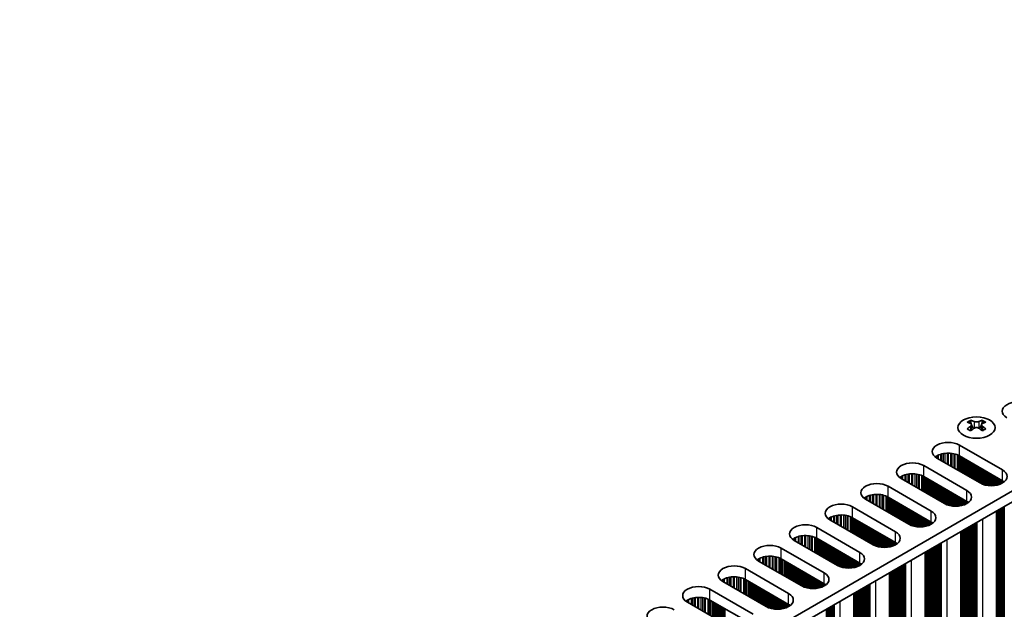
# Model space of a CAD drawing. Units: millimetres. Extents: x 0 to 7665, y 0 to 1124.
# Drawn here: x 265 to 414, y 657 to 746 of the extents above; entities that cross this region are included whole.
import ezdxf

# ---------------------------------------------------------------- set-up
doc = ezdxf.new("R2010")
doc.units = ezdxf.units.MM
doc.header["$LTSCALE"] = 3.5
doc.layers.get('Defpoints').update_dxf_attribs({"lineweight": 25})
for name, color, linetype, lineweight in [('Dimension (ISO)', 7, 'Continuous', 18), ('Visible (ISO)', 7, 'Continuous', 35), ('Visible Narrow (ISO)', 7, 'Continuous', 25)]:
    doc.layers.add(name, color=color, linetype=linetype, lineweight=lineweight)
doc.styles.add('Note Text (TK)', font='MS PGothic.ttf')
doc.dimstyles.new('Default - Method 1b (TK)', dxfattribs={"dimscale": 3.5, "dimtxt": 2.5, "dimasz": 2.5, "dimexe": 1, "dimexo": 1.5, "dimgap": 1, "dimtad": 1, "dimtoh": 1, "dimrnd": 1e-08, "dimdsep": 46, "dimtxsty": 'Note Text (TK)', "dimcen": 0.09, "dimdle": 5, "dimclrd": 100, "dimclre": 100, "dimclrt": 7, "dimadec": 1, "dimazin": 1, "dimtfac": 1, "dimtmove": 0, "dimatfit": 3, "dimfxl": 0, "dimtolj": 1, "dimlwd": -1, "dimlwe": -1, "dimarcsym": 0})

# ---------------------------------------------------------------- blocks, each defined once
blk = doc.blocks.new('*D5')
at = {"layer": 'Defpoints', "color": 0, "transparency": 16777216}
for p in [(329.15, 867.32), (376.17, 840.17), (142.82, 705.45)]:
    blk.add_point(p, dxfattribs=at)
at = {"layer": 'Dimension (ISO)', "color": 100, "transparency": 16777216}
for p, q in [((370.92, 843.21), (325.65, 869.34)), ((103.38, 736.98), (321.57, 862.95)), ((137.57, 708.48), (92.3, 734.62))]:
    blk.add_line(p, q, dxfattribs=at)
for points in [[(320.84, 864.21), (322.3, 861.68), (329.15, 867.32)], [(102.65, 738.24), (104.11, 735.71), (95.8, 732.6)]]:
    blk.add_solid(points, dxfattribs=at)
at = {"layer": 'Dimension (ISO)', "color": 7, "transparency": 16777216, "insert": (203.56, 802.98), "char_height": 8.75, "attachment_point": 4, "rotation": 30, "style": 'Note Text (TK)'}
blk.add_mtext('\\A1;{\\Q-30.000;\\W0.816;\\H0.816x;330}', dxfattribs=at)

msp = doc.modelspace()

# ---------------------------------------------------------------- linework, layer by layer
at = {"layer": 'Visible (ISO)'}
for p, q in [((534.7373, 744.3379), (306.1289, 612.3508)), ((534.7373, 742.7049), (306.165, 610.7386)), ((408.5364, 685.7361), (408.5364, 685.5195)), ((408.6652, 685.0506), (408.6652, 684.2289)), ((410.1401, 685.0506), (410.1401, 684.2289)), ((410.2688, 685.7361), (410.2688, 685.5195)), ((406.8217, 681.9984), (413.3271, 678.2425)), ((409.933, 676.2829), (403.4276, 680.0388)), ((413.3271, 676.6095), (406.8217, 680.3654)), ((401.4477, 678.8957), (407.9531, 675.1398)), ((404.5589, 673.1802), (398.0536, 676.9361)), ((407.9531, 673.5068), (401.4477, 677.2627)), ((396.0737, 675.793), (402.579, 672.0371)), ((402.579, 670.4041), (396.0737, 674.16)), ((390.6996, 672.6903), (397.205, 668.9344)), ((399.1849, 670.0775), (392.6795, 673.8334)), ((397.205, 667.3014), (390.6996, 671.0573)), ((412.4204, 672.0852), (412.4204, 607.4727)), ((385.3256, 669.5876), (391.831, 665.8317)), ((393.8109, 666.9748), (387.3055, 670.7307)), ((407.0464, 668.9825), (407.0464, 604.37)), ((388.4369, 663.8722), (381.9315, 667.628)), ((391.831, 664.1988), (385.3256, 667.9546)), ((379.9516, 666.4849), (386.457, 662.7291)), ((401.6724, 665.8798), (401.6724, 601.2673)), ((383.0629, 660.7695), (376.5575, 664.5254)), ((386.457, 661.0961), (379.9516, 664.852)), ((374.5776, 663.3823), (381.083, 659.6264)), ((396.2984, 662.7771), (396.2984, 598.1646)), ((377.6889, 657.6668), (371.1835, 661.4227)), ((381.083, 657.9934), (374.5776, 661.7493)), ((369.2036, 660.2796), (375.709, 656.5237)), ((390.9243, 659.6745), (390.9243, 595.0619)), ((372.3149, 654.5641), (365.8095, 658.32)), ((375.709, 654.8907), (369.2036, 658.6466))]:
    msp.add_line(p, q, dxfattribs=at)
for centre, major_axis, start_param, end_param in [((415.6605, 687.1015), (-2.4, 0), 3.92699082, 7.06858347), ((408.2713, 679.6899), (3.6136, 6.259), 0.73348815, 0.83730818), ((409.1375, 678.8836), (-3.6964, 6.4023), 5.61642416, 5.71594113), ((409.1375, 679.1898), (3.6964, 6.4023), 0.90403518, 1.00355215), ((408.2713, 678.3835), (-3.6136, 6.259), 5.44587713, 5.54969716), ((409.6678, 679.1898), (3.6964, -6.4023), 2.47483151, 2.57434848), ((409.2435, 685.1113), (0.5, -0.866), 3.92699082, 4.29658814), ((409.6678, 678.8836), (-3.6964, -6.4023), 4.04562784, 4.14514481), ((409.2435, 685.1113), (0.5, -0.866), 4.54004732, 5.14665184), ((409.1375, 679.1898), (3.6964, 6.4023), 0.56724417, 0.66676114), ((409.1375, 678.8836), (-3.6964, 6.4023), 5.27963315, 5.37915012), ((409.5617, 685.1113), (0.5, 0.866), 4.27812612, 4.88473064), ((409.5617, 685.1113), (0.5, 0.866), 5.12818982, 5.49778714), ((410.534, 679.6899), (3.6136, -6.259), 2.30428447, 2.40810451), ((410.534, 678.3835), (-3.6136, -6.259), 3.8750808, 3.97890083), ((409.6678, 678.8836), (-3.6964, -6.4023), 3.70883683, 3.8083538), ((409.6678, 679.1898), (3.6964, -6.4023), 2.1380405, 2.23755747), ((405.1246, 681.0186), (-2.4, 0), 3.92699082, 7.06858347), ((405.1246, 679.3856), (-2.4, 0), 3.92699082, 5.65304806), ((399.7506, 677.9159), (-2.4, 0), 3.92699082, 7.06858347), ((399.7506, 676.2829), (-2.4, 0), 3.92699082, 5.65304806), ((411.63, 677.2627), (2.4, 0), 3.92699082, 7.06858347), ((394.3766, 674.8132), (-2.4, 0), 3.92699082, 7.06858347), ((411.63, 675.6297), (-2.4, 0), 3.7717299, 3.92699082), ((394.3766, 673.1802), (-2.4, 0), 3.92699082, 5.65304806), ((406.256, 674.16), (2.4, 0), 3.92699082, 7.06858347), ((389.0026, 671.7105), (-2.4, 0), 3.92699082, 7.06858347), ((406.256, 672.527), (-2.4, 0), 3.7717299, 3.92699082), ((389.0026, 670.0775), (-2.4, 0), 3.92699082, 5.65304806), ((400.882, 671.0573), (2.4, 0), 3.92699082, 7.06858347), ((383.6286, 668.6078), (-2.4, 0), 3.92699082, 7.06858347), ((400.882, 669.4243), (-2.4, 0), 3.7717299, 3.92699082), ((383.6286, 666.9748), (-2.4, 0), 3.92699082, 5.65304806), ((395.508, 667.9546), (2.4, 0), 3.92699082, 7.06858347), ((378.2546, 665.5051), (-2.4, 0), 3.92699082, 7.06858347), ((395.508, 666.3216), (-2.4, 0), 3.7717299, 3.92699082), ((378.2546, 663.8722), (-2.4, 0), 3.92699082, 5.65304806), ((390.134, 664.852), (2.4, 0), 3.92699082, 7.06858347), ((372.8806, 662.4025), (-2.4, 0), 3.92699082, 7.06858347), ((390.134, 663.219), (-2.4, 0), 3.7717299, 3.92699082), ((372.8806, 660.7695), (-2.4, 0), 3.92699082, 5.65304806), ((384.76, 661.7493), (2.4, 0), 3.92699082, 7.06858347), ((367.5065, 659.2998), (-2.4, 0), 3.92699082, 7.06858347), ((384.76, 660.1163), (-2.4, 0), 3.7717299, 3.92699082), ((379.3859, 658.6466), (2.4, 0), 3.92699082, 7.06858347), ((362.1325, 656.1971), (-2.4, 0), 3.92699082, 7.06858347), ((367.5065, 657.6668), (-2.4, 0), 3.92699082, 5.65304806), ((379.3859, 657.0136), (-2.4, 0), 3.7717299, 3.92699082)]:
    msp.add_ellipse(centre, major_axis=major_axis, ratio=0.57735027, start_param=start_param, end_param=end_param, dxfattribs=at)
msp.add_ellipse((409.4026, 684.6316), major_axis=(2.8, 0), ratio=0.57735027, dxfattribs=at)
for points in [[(408.5187, 684.8263), (408.563, 684.858), (408.6014, 684.8956), (408.6526, 684.9738), (408.6652, 685.0142), (408.6652, 685.0869), (408.6526, 685.1239), (408.6014, 685.188), (408.563, 685.2151), (408.5187, 685.2346)], [(409.0491, 685.5408), (409.0933, 685.5213), (409.1494, 685.5044), (409.2726, 685.4819), (409.3397, 685.4763), (409.4656, 685.4763), (409.5327, 685.4819), (409.6559, 685.5044), (409.712, 685.5213), (409.7562, 685.5408)], [(409.7562, 684.5202), (409.712, 684.5518), (409.6559, 684.5793), (409.5327, 684.6158), (409.4656, 684.6248), (409.3397, 684.6248), (409.2726, 684.6158), (409.1494, 684.5793), (409.0933, 684.5518), (409.0491, 684.5202)], [(410.2865, 685.2346), (410.2423, 685.2151), (410.2038, 685.188), (410.1527, 685.1239), (410.1401, 685.0869), (410.1401, 685.0142), (410.1527, 684.9738), (410.2038, 684.8956), (410.2423, 684.858), (410.2865, 684.8263)]]:
    msp.add_open_spline(points, degree=3, knots=[0.076192776, 0.076192776, 0.076192776, 0.076192776, 0.0950828432, 0.0950828432, 0.1139729103, 0.1139729103, 0.1328629774, 0.1328629774, 0.1517530446, 0.1517530446, 0.1517530446, 0.1517530446], dxfattribs=at)
at = {"layer": 'Visible Narrow (ISO)'}
for p, q in [((408.5364, 685.5195), (408.2399, 685.3483)), ((408.5187, 684.8263), (408.5187, 684.1348)), ((409.0491, 685.5408), (409.0491, 684.5202)), ((409.7562, 685.5408), (409.7562, 684.5202)), ((410.5653, 685.3483), (410.2688, 685.5195)), ((410.2865, 684.8263), (410.2865, 684.1348)), ((406.8217, 680.3654), (406.8217, 681.9984)), ((403.2827, 680.2739), (403.2827, 680.1303)), ((403.4198, 680.3609), (403.4198, 680.0433)), ((403.6108, 680.4608), (403.6108, 679.933)), ((403.9899, 680.6066), (403.9899, 679.7141)), ((404.139, 680.649), (404.139, 679.628)), ((404.401, 680.7067), (404.401, 679.4768)), ((404.6263, 680.741), (404.6263, 679.3467)), ((404.9732, 680.7685), (404.9732, 679.1464)), ((405.1346, 680.7712), (405.1346, 679.0532)), ((405.4815, 680.7558), (405.4815, 678.8529)), ((405.7069, 680.7298), (405.7069, 678.7228)), ((405.9688, 680.6827), (405.9688, 678.5716)), ((406.1179, 680.647), (406.1179, 678.4855)), ((406.497, 680.5223), (406.497, 678.2666)), ((406.688, 680.4369), (406.688, 678.1564)), ((406.8147, 680.3694), (406.8147, 678.0832)), ((406.9729, 680.2781), (406.9729, 677.9919)), ((407.2035, 680.1449), (407.2035, 677.8587)), ((407.3732, 680.047), (407.3732, 677.7608)), ((407.4015, 680.0306), (407.4015, 677.7444)), ((407.5712, 679.9326), (407.5712, 677.6465)), ((401.4477, 677.2627), (401.4477, 678.8957)), ((407.7692, 679.8183), (407.7692, 677.5321)), ((407.9389, 679.7204), (407.9389, 677.4342)), ((407.9672, 679.704), (407.9672, 677.4178)), ((408.1369, 679.606), (408.1369, 677.3199)), ((408.3349, 679.4917), (408.3349, 677.2055)), ((408.5046, 679.3938), (408.5046, 677.1076)), ((408.5329, 679.3774), (408.5329, 677.0912)), ((408.7026, 679.2794), (408.7026, 676.9933)), ((408.9006, 679.1651), (408.9006, 676.8789)), ((409.0703, 679.0672), (409.0703, 676.781)), ((409.0986, 679.0508), (409.0986, 676.7646)), ((409.2683, 678.9528), (409.2683, 676.6667)), ((409.4663, 678.8385), (409.4663, 676.5523)), ((409.636, 678.7406), (409.636, 676.4544)), ((409.6643, 678.7242), (409.6643, 676.438)), ((409.834, 678.6262), (409.834, 676.3401)), ((410.0319, 678.5119), (410.0319, 676.2289)), ((410.2017, 678.414), (410.2017, 676.1492)), ((410.2299, 678.3976), (410.2299, 676.1373)), ((397.9087, 677.1712), (397.9087, 677.0276)), ((398.0458, 677.2582), (398.0458, 676.9406)), ((398.2368, 677.3581), (398.2368, 676.8303)), ((398.6159, 677.5039), (398.6159, 676.6115)), ((398.765, 677.5463), (398.765, 676.5253)), ((399.027, 677.6041), (399.027, 676.3741)), ((399.2523, 677.6383), (399.2523, 676.244)), ((399.5992, 677.6658), (399.5992, 676.0437)), ((399.7606, 677.6685), (399.7606, 675.9505)), ((400.1075, 677.6531), (400.1075, 675.7502)), ((400.3328, 677.6272), (400.3328, 675.6202)), ((400.5948, 677.58), (400.5948, 675.4689)), ((400.7439, 677.5443), (400.7439, 675.3828)), ((401.123, 677.4196), (401.123, 675.164)), ((401.314, 677.3342), (401.314, 675.0537)), ((401.4407, 677.2667), (401.4407, 674.9805)), ((401.5989, 677.1754), (401.5989, 674.8892)), ((401.8295, 677.0422), (401.8295, 674.7561)), ((401.9992, 676.9443), (401.9992, 674.6581)), ((402.0275, 676.9279), (402.0275, 674.6417)), ((410.3996, 678.2997), (410.3996, 676.073)), ((410.5976, 678.1853), (410.5976, 676.0118)), ((410.7673, 678.0874), (410.7673, 675.9697)), ((410.7956, 678.071), (410.7956, 675.9635)), ((410.9653, 677.9731), (410.9653, 675.9313)), ((411.1633, 677.8587), (411.1633, 675.9035)), ((411.333, 677.7608), (411.333, 675.8877)), ((411.3613, 677.7444), (411.3613, 675.8858)), ((411.531, 677.6465), (411.531, 675.8782)), ((411.729, 677.5321), (411.729, 675.8782)), ((411.8987, 677.4342), (411.8987, 675.8858)), ((411.927, 677.4178), (411.927, 675.8877)), ((412.0967, 677.3199), (412.0967, 675.9035)), ((412.2947, 677.2055), (412.2947, 675.9313)), ((412.4644, 677.1076), (412.4644, 675.9635)), ((412.4927, 677.0912), (412.4927, 675.9697)), ((412.6624, 676.9933), (412.6624, 676.0118)), ((413.3271, 676.6095), (413.3271, 678.2425)), ((396.0737, 674.16), (396.0737, 675.793)), ((402.1972, 676.83), (402.1972, 674.5438)), ((402.3952, 676.7156), (402.3952, 674.4295)), ((402.5649, 676.6177), (402.5649, 674.3315)), ((402.5932, 676.6013), (402.5932, 674.3151)), ((402.7629, 676.5034), (402.7629, 674.2172)), ((402.9609, 676.389), (402.9609, 674.1029)), ((403.1306, 676.2911), (403.1306, 674.0049)), ((403.1589, 676.2747), (403.1589, 673.9885)), ((403.3286, 676.1768), (403.3286, 673.8906)), ((403.5266, 676.0624), (403.5266, 673.7763)), ((403.6963, 675.9645), (403.6963, 673.6783)), ((403.7246, 675.9481), (403.7246, 673.6619)), ((403.8943, 675.8502), (403.8943, 673.564)), ((404.0923, 675.7359), (404.0923, 673.4497)), ((404.262, 675.6379), (404.262, 673.3517)), ((404.2902, 675.6215), (404.2902, 673.3354)), ((404.4599, 675.5236), (404.4599, 673.2374)), ((412.8604, 676.8789), (412.8604, 676.073)), ((413.0301, 676.781), (413.0301, 676.1373)), ((413.0584, 676.7646), (413.0584, 676.1492)), ((413.2281, 676.6667), (413.2281, 676.2289)), ((413.4261, 676.5488), (413.4261, 676.3436)), ((392.5347, 674.0685), (392.5347, 673.9249)), ((392.6718, 674.1555), (392.6718, 673.8379)), ((392.8628, 674.2554), (392.8628, 673.7276)), ((393.2419, 674.4012), (393.2419, 673.5088)), ((393.391, 674.4436), (393.391, 673.4227)), ((393.653, 674.5014), (393.653, 673.2714)), ((393.8783, 674.5357), (393.8783, 673.1413)), ((394.2252, 674.5631), (394.2252, 672.941)), ((394.3866, 674.5658), (394.3866, 672.8478)), ((394.7335, 674.5504), (394.7335, 672.6475)), ((394.9588, 674.5245), (394.9588, 672.5175)), ((395.2208, 674.4773), (395.2208, 672.3662)), ((395.3699, 674.4416), (395.3699, 672.2801)), ((395.749, 674.317), (395.749, 672.0613)), ((395.94, 674.2315), (395.94, 671.951)), ((396.0667, 674.164), (396.0667, 671.8778)), ((396.2249, 674.0727), (396.2249, 671.7865)), ((396.4555, 673.9396), (396.4555, 671.6534)), ((404.6579, 675.4093), (404.6579, 673.1262)), ((404.8276, 675.3113), (404.8276, 673.0465)), ((404.8559, 675.2949), (404.8559, 673.0346)), ((405.0256, 675.197), (405.0256, 672.9703)), ((405.2236, 675.0827), (405.2236, 672.9091)), ((405.3933, 674.9847), (405.3933, 672.867)), ((405.4216, 674.9683), (405.4216, 672.8608)), ((405.5913, 674.8704), (405.5913, 672.8286)), ((405.7893, 674.7561), (405.7893, 672.8008)), ((405.959, 674.6581), (405.959, 672.785)), ((405.9873, 674.6417), (405.9873, 672.7831)), ((406.157, 674.5438), (406.157, 672.7756)), ((406.355, 674.4295), (406.355, 672.7756)), ((406.5247, 674.3315), (406.5247, 672.7831)), ((406.553, 674.3151), (406.553, 672.785)), ((406.7227, 674.2172), (406.7227, 672.8008)), ((406.9207, 674.1029), (406.9207, 672.8286)), ((407.0904, 674.0049), (407.0904, 672.8608)), ((407.1187, 673.9885), (407.1187, 672.867)), ((407.9531, 673.5068), (407.9531, 675.1398)), ((390.6996, 671.0573), (390.6996, 672.6903)), ((396.6252, 673.8416), (396.6252, 671.5554)), ((396.6535, 673.8252), (396.6535, 671.5391)), ((396.8232, 673.7273), (396.8232, 671.4411)), ((397.0212, 673.613), (397.0212, 671.3268)), ((397.1909, 673.515), (397.1909, 671.2288)), ((397.2192, 673.4987), (397.2192, 671.2125)), ((397.3889, 673.4007), (397.3889, 671.1145)), ((397.5869, 673.2864), (397.5869, 671.0002)), ((397.7566, 673.1884), (397.7566, 670.9022)), ((397.7849, 673.1721), (397.7849, 670.8859)), ((397.9546, 673.0741), (397.9546, 670.7879)), ((398.1526, 672.9598), (398.1526, 670.6736)), ((398.3223, 672.8618), (398.3223, 670.5756)), ((398.3505, 672.8455), (398.3505, 670.5593)), ((398.5202, 672.7475), (398.5202, 670.4613)), ((398.7182, 672.6332), (398.7182, 670.347)), ((398.8879, 672.5352), (398.8879, 670.249)), ((398.9162, 672.5189), (398.9162, 670.2327)), ((407.2884, 673.8906), (407.2884, 672.9091)), ((407.4864, 673.7763), (407.4864, 672.9703)), ((407.6561, 673.6783), (407.6561, 673.0346)), ((407.6844, 673.6619), (407.6844, 673.0465)), ((407.8541, 673.564), (407.8541, 673.1262)), ((408.052, 673.4461), (408.052, 673.2409)), ((413.0584, 672.4535), (413.0584, 611.6409)), ((413.2281, 672.5515), (413.2281, 611.5429)), ((413.4261, 672.6658), (413.4261, 611.5266)), ((413.5958, 672.7638), (413.5958, 611.4286)), ((387.1607, 670.9658), (387.1607, 670.8222)), ((387.2978, 671.0528), (387.2978, 670.7352)), ((387.4888, 671.1528), (387.4888, 670.6249)), ((387.8678, 671.2985), (387.8678, 670.4061)), ((388.017, 671.3409), (388.017, 670.32)), ((388.2789, 671.3987), (388.2789, 670.1687)), ((388.5042, 671.433), (388.5042, 670.0387)), ((388.8512, 671.4604), (388.8512, 669.8384)), ((389.0126, 671.4632), (389.0126, 669.7452)), ((389.3595, 671.4478), (389.3595, 669.5449)), ((389.5848, 671.4218), (389.5848, 669.4148)), ((389.8468, 671.3746), (389.8468, 669.2635)), ((389.9959, 671.3389), (389.9959, 669.1774)), ((390.375, 671.2143), (390.375, 668.9586)), ((390.566, 671.1288), (390.566, 668.8483)), ((390.6927, 671.0613), (390.6927, 668.7752)), ((390.8509, 670.97), (390.8509, 668.6838)), ((399.0859, 672.4209), (399.0859, 670.1347)), ((399.2839, 672.3066), (399.2839, 670.0235)), ((399.4536, 672.2086), (399.4536, 669.9438)), ((399.4819, 672.1923), (399.4819, 669.9319)), ((399.6516, 672.0943), (399.6516, 669.8676)), ((399.8496, 671.98), (399.8496, 669.8064)), ((400.0193, 671.882), (400.0193, 669.7643)), ((400.0476, 671.8657), (400.0476, 669.7581)), ((400.2173, 671.7677), (400.2173, 669.7259)), ((400.4153, 671.6534), (400.4153, 669.6981)), ((400.585, 671.5554), (400.585, 669.6823)), ((400.6133, 671.5391), (400.6133, 669.6804)), ((400.783, 671.4411), (400.783, 669.6729)), ((400.981, 671.3268), (400.981, 669.6729)), ((401.1507, 671.2288), (401.1507, 669.6804)), ((401.179, 671.2125), (401.179, 669.6823)), ((401.3487, 671.1145), (401.3487, 669.6981)), ((401.5467, 671.0002), (401.5467, 669.7259)), ((402.579, 670.4041), (402.579, 672.0371)), ((412.4644, 672.1106), (412.4644, 612.0818)), ((412.4927, 672.1269), (412.4927, 611.9675)), ((412.6624, 672.2249), (412.6624, 611.8695)), ((412.8604, 672.3392), (412.8604, 611.8532)), ((413.0301, 672.4372), (413.0301, 611.7552)), ((385.3256, 667.9546), (385.3256, 669.5876)), ((391.0815, 670.8369), (391.0815, 668.5507)), ((391.2512, 670.7389), (391.2512, 668.4527)), ((391.2795, 670.7226), (391.2795, 668.4364)), ((391.4492, 670.6246), (391.4492, 668.3384)), ((391.6472, 670.5103), (391.6472, 668.2241)), ((391.8169, 670.4123), (391.8169, 668.1261)), ((391.8452, 670.396), (391.8452, 668.1098)), ((392.0149, 670.298), (392.0149, 668.0118)), ((392.2129, 670.1837), (392.2129, 667.8975)), ((392.3826, 670.0857), (392.3826, 667.7995)), ((392.4108, 670.0694), (392.4108, 667.7832)), ((392.5806, 669.9714), (392.5806, 667.6852)), ((392.7785, 669.8571), (392.7785, 667.5709)), ((392.9482, 669.7591), (392.9482, 667.4729)), ((392.9765, 669.7428), (392.9765, 667.4566)), ((393.1462, 669.6448), (393.1462, 667.3586)), ((393.3442, 669.5305), (393.3442, 667.2443)), ((401.7164, 670.9022), (401.7164, 669.7581)), ((401.7447, 670.8859), (401.7447, 669.7643)), ((401.9144, 670.7879), (401.9144, 669.8064)), ((402.1124, 670.6736), (402.1124, 669.8676)), ((402.2821, 670.5756), (402.2821, 669.9319)), ((402.3103, 670.5593), (402.3103, 669.9438)), ((402.48, 670.4613), (402.48, 670.0235)), ((402.678, 670.3434), (402.678, 670.1382)), ((408.052, 669.5631), (408.052, 608.4239)), ((408.2218, 669.6611), (408.2218, 608.3259)), ((408.25, 669.6774), (408.25, 608.2116)), ((408.4197, 669.7754), (408.4197, 608.1136)), ((408.6177, 669.8897), (408.6177, 608.0973)), ((408.7874, 669.9877), (408.7874, 607.9993)), ((408.8157, 670.004), (408.8157, 607.885)), ((408.9854, 670.102), (408.9854, 607.787)), ((409.1834, 670.2163), (409.1834, 607.7707)), ((409.3531, 670.3143), (409.3531, 607.6727)), ((409.3932, 670.3374), (409.3932, 607.5108)), ((409.4498, 670.3701), (409.4498, 607.4454)), ((410.2865, 670.8532), (410.2865, 606.9623)), ((382.1148, 668.0501), (382.1148, 667.5222)), ((382.4938, 668.1958), (382.4938, 667.3034)), ((382.643, 668.2382), (382.643, 667.2173)), ((382.9049, 668.296), (382.9049, 667.066)), ((383.1302, 668.3303), (383.1302, 666.936)), ((383.4772, 668.3577), (383.4772, 666.7357)), ((383.6386, 668.3605), (383.6386, 666.6425)), ((383.9855, 668.3451), (383.9855, 666.4422)), ((384.2108, 668.3191), (384.2108, 666.3121)), ((384.4728, 668.2719), (384.4728, 666.1609)), ((384.6219, 668.2362), (384.6219, 666.0747)), ((385.001, 668.1116), (385.001, 665.8559)), ((385.192, 668.0262), (385.192, 665.7456)), ((393.5139, 669.4325), (393.5139, 667.1463)), ((393.5422, 669.4162), (393.5422, 667.13)), ((393.7119, 669.3182), (393.7119, 667.032)), ((393.9099, 669.2039), (393.9099, 666.9208)), ((394.0796, 669.1059), (394.0796, 666.8411)), ((394.1079, 669.0896), (394.1079, 666.8292)), ((394.2776, 668.9916), (394.2776, 666.7649)), ((394.4756, 668.8773), (394.4756, 666.7037)), ((394.6453, 668.7793), (394.6453, 666.6616)), ((394.6736, 668.763), (394.6736, 666.6554)), ((394.8433, 668.665), (394.8433, 666.6232)), ((395.0413, 668.5507), (395.0413, 666.5954)), ((395.211, 668.4527), (395.211, 666.5796)), ((395.2393, 668.4364), (395.2393, 666.5777)), ((395.409, 668.3384), (395.409, 666.5702)), ((395.607, 668.2241), (395.607, 666.5702)), ((395.7767, 668.1261), (395.7767, 666.5777)), ((395.805, 668.1098), (395.805, 666.5796)), ((395.9747, 668.0118), (395.9747, 666.5954)), ((397.205, 667.3014), (397.205, 668.9344)), ((407.0904, 669.0079), (407.0904, 608.9791)), ((407.1187, 669.0242), (407.1187, 608.8648)), ((407.2884, 669.1222), (407.2884, 608.7668)), ((407.4864, 669.2365), (407.4864, 608.7505)), ((407.6561, 669.3345), (407.6561, 608.6525)), ((407.6844, 669.3508), (407.6844, 608.5382)), ((407.8541, 669.4488), (407.8541, 608.4402)), ((381.7866, 667.8632), (381.7866, 667.7195)), ((381.9238, 667.9501), (381.9238, 667.6325)), ((385.3187, 667.9586), (385.3187, 665.6725)), ((385.4769, 667.8673), (385.4769, 665.5811)), ((385.7075, 667.7342), (385.7075, 665.448)), ((385.8772, 667.6362), (385.8772, 665.35)), ((385.9055, 667.6199), (385.9055, 665.3337)), ((386.0752, 667.5219), (386.0752, 665.2357)), ((386.2732, 667.4076), (386.2732, 665.1214)), ((386.4429, 667.3096), (386.4429, 665.0234)), ((386.4711, 667.2933), (386.4711, 665.0071)), ((386.6409, 667.1953), (386.6409, 664.9091)), ((386.8388, 667.081), (386.8388, 664.7948)), ((387.0086, 666.983), (387.0086, 664.6968)), ((387.0368, 666.9667), (387.0368, 664.6805)), ((387.2065, 666.8687), (387.2065, 664.5825)), ((387.4045, 666.7544), (387.4045, 664.4682)), ((387.5742, 666.6564), (387.5742, 664.3702)), ((387.6025, 666.6401), (387.6025, 664.3539)), ((387.7722, 666.5421), (387.7722, 664.2559)), ((396.1727, 667.8975), (396.1727, 666.6232)), ((396.3424, 667.7995), (396.3424, 666.6554)), ((396.3706, 667.7832), (396.3706, 666.6616)), ((396.5404, 667.6852), (396.5404, 666.7037)), ((396.7383, 667.5709), (396.7383, 666.7649)), ((396.908, 667.4729), (396.908, 666.8292)), ((396.9363, 667.4566), (396.9363, 666.8411)), ((397.106, 667.3586), (397.106, 666.9208)), ((397.304, 667.2407), (397.304, 667.0355)), ((402.8477, 666.5584), (402.8477, 605.2232)), ((402.876, 666.5748), (402.876, 605.1089)), ((403.0457, 666.6727), (403.0457, 605.0109)), ((403.2437, 666.787), (403.2437, 604.9946)), ((403.4134, 666.885), (403.4134, 604.8966)), ((403.4417, 666.9014), (403.4417, 604.7823)), ((403.6114, 666.9993), (403.6114, 604.6843)), ((403.8094, 667.1136), (403.8094, 604.668)), ((403.9791, 667.2116), (403.9791, 604.57)), ((404.0192, 667.2348), (404.0192, 604.4081)), ((404.0758, 667.2674), (404.0758, 604.3428)), ((404.9125, 667.7505), (404.9125, 603.8597)), ((377.1198, 665.0931), (377.1198, 664.2007)), ((377.269, 665.1356), (377.269, 664.1146)), ((377.5309, 665.1933), (377.5309, 663.9634)), ((377.7562, 665.2276), (377.7562, 663.8333)), ((378.1031, 665.255), (378.1031, 663.633)), ((378.2646, 665.2578), (378.2646, 663.5398)), ((378.6115, 665.2424), (378.6115, 663.3395)), ((378.8368, 665.2164), (378.8368, 663.2094)), ((379.0988, 665.1692), (379.0988, 663.0582)), ((379.2479, 665.1335), (379.2479, 662.9721)), ((379.9516, 664.852), (379.9516, 666.4849)), ((387.9702, 666.4278), (387.9702, 664.1416)), ((388.1399, 666.3298), (388.1399, 664.0436)), ((388.1682, 666.3135), (388.1682, 664.0273)), ((388.3379, 666.2155), (388.3379, 663.9293)), ((388.5359, 666.1012), (388.5359, 663.8182)), ((388.7056, 666.0032), (388.7056, 663.7384)), ((388.7339, 665.9869), (388.7339, 663.7265)), ((388.9036, 665.8889), (388.9036, 663.6622)), ((389.1016, 665.7746), (389.1016, 663.6011)), ((389.2713, 665.6766), (389.2713, 663.5589)), ((389.2996, 665.6603), (389.2996, 663.5527)), ((389.4693, 665.5623), (389.4693, 663.5205)), ((389.6673, 665.448), (389.6673, 663.4928)), ((389.837, 665.35), (389.837, 663.477)), ((389.8653, 665.3337), (389.8653, 663.475)), ((390.035, 665.2357), (390.035, 663.4675)), ((390.233, 665.1214), (390.233, 663.4675)), ((391.831, 664.1988), (391.831, 665.8317)), ((401.7164, 665.9052), (401.7164, 605.8764)), ((401.7447, 665.9216), (401.7447, 605.7621)), ((401.9144, 666.0195), (401.9144, 605.6641)), ((402.1124, 666.1339), (402.1124, 605.6478)), ((402.2821, 666.2318), (402.2821, 605.5498)), ((402.3103, 666.2482), (402.3103, 605.4355)), ((402.48, 666.3461), (402.48, 605.3375)), ((402.678, 666.4604), (402.678, 605.3212)), ((376.4126, 664.7605), (376.4126, 664.6168)), ((376.5497, 664.8474), (376.5497, 664.5299)), ((376.7408, 664.9474), (376.7408, 664.4196)), ((379.627, 665.0089), (379.627, 662.7532)), ((379.818, 664.9235), (379.818, 662.6429)), ((379.9447, 664.856), (379.9447, 662.5698)), ((380.1028, 664.7646), (380.1028, 662.4785)), ((380.3335, 664.6315), (380.3335, 662.3453)), ((380.5032, 664.5335), (380.5032, 662.2473)), ((380.5315, 664.5172), (380.5315, 662.231)), ((380.7012, 664.4192), (380.7012, 662.133)), ((380.8991, 664.3049), (380.8991, 662.0187)), ((381.0689, 664.2069), (381.0689, 661.9207)), ((381.0971, 664.1906), (381.0971, 661.9044)), ((381.2668, 664.0926), (381.2668, 661.8064)), ((381.4648, 663.9783), (381.4648, 661.6921)), ((381.6345, 663.8803), (381.6345, 661.5941)), ((381.6628, 663.864), (381.6628, 661.5778)), ((381.8325, 663.766), (381.8325, 661.4798)), ((382.0305, 663.6517), (382.0305, 661.3655)), ((382.2002, 663.5537), (382.2002, 661.2675)), ((390.4027, 665.0234), (390.4027, 663.475)), ((390.4309, 665.0071), (390.4309, 663.477)), ((390.6007, 664.9091), (390.6007, 663.4928)), ((390.7986, 664.7948), (390.7986, 663.5205)), ((390.9683, 664.6968), (390.9683, 663.5527)), ((390.9966, 664.6805), (390.9966, 663.5589)), ((391.1663, 664.5825), (391.1663, 663.6011)), ((391.3643, 664.4682), (391.3643, 663.6622)), ((391.534, 664.3702), (391.534, 663.7265)), ((391.5623, 664.3539), (391.5623, 663.7384)), ((391.732, 664.2559), (391.732, 663.8182)), ((391.93, 664.1381), (391.93, 663.9329)), ((397.6717, 663.5701), (397.6717, 601.9082)), ((397.8697, 663.6844), (397.8697, 601.8919)), ((398.0394, 663.7823), (398.0394, 601.7939)), ((398.0677, 663.7987), (398.0677, 601.6796)), ((398.2374, 663.8967), (398.2374, 601.5816)), ((398.4354, 664.011), (398.4354, 601.5653)), ((398.6051, 664.1089), (398.6051, 601.4673)), ((398.6452, 664.1321), (398.6452, 601.3054)), ((398.7017, 664.1647), (398.7017, 601.2401)), ((399.5385, 664.6478), (399.5385, 600.757)), ((372.1569, 662.0906), (372.1569, 660.8607)), ((372.3822, 662.1249), (372.3822, 660.7306)), ((372.7291, 662.1523), (372.7291, 660.5303)), ((372.8906, 662.1551), (372.8906, 660.4371)), ((373.2375, 662.1397), (373.2375, 660.2368)), ((373.4628, 662.1137), (373.4628, 660.1067)), ((373.7247, 662.0666), (373.7247, 659.9555)), ((374.5776, 661.7493), (374.5776, 663.3823)), ((382.2285, 663.5374), (382.2285, 661.2512)), ((382.3982, 663.4394), (382.3982, 661.1532)), ((382.5962, 663.3251), (382.5962, 661.0389)), ((382.7659, 663.2271), (382.7659, 660.9409)), ((382.7942, 663.2108), (382.7942, 660.9246)), ((382.9639, 663.1128), (382.9639, 660.8266)), ((383.1619, 662.9985), (383.1619, 660.7155)), ((383.3316, 662.9005), (383.3316, 660.6357)), ((383.3599, 662.8842), (383.3599, 660.6238)), ((383.5296, 662.7862), (383.5296, 660.5596)), ((383.7276, 662.6719), (383.7276, 660.4984)), ((383.8973, 662.5739), (383.8973, 660.4562)), ((383.9256, 662.5576), (383.9256, 660.4501)), ((384.0953, 662.4596), (384.0953, 660.4178)), ((384.2933, 662.3453), (384.2933, 660.3901)), ((384.463, 662.2473), (384.463, 660.3743)), ((384.4913, 662.231), (384.4913, 660.3723)), ((384.661, 662.133), (384.661, 660.3648)), ((386.457, 661.0961), (386.457, 662.7291)), ((396.3424, 662.8025), (396.3424, 602.7737)), ((396.3706, 662.8189), (396.3706, 602.6594)), ((396.5404, 662.9169), (396.5404, 602.5614)), ((396.7383, 663.0312), (396.7383, 602.5451)), ((396.908, 663.1291), (396.908, 602.4471)), ((396.9363, 663.1455), (396.9363, 602.3328)), ((397.106, 663.2435), (397.106, 602.2348)), ((397.304, 663.3578), (397.304, 602.2185)), ((397.4737, 663.4557), (397.4737, 602.1205)), ((397.502, 663.4721), (397.502, 602.0062)), ((371.0386, 661.6578), (371.0386, 661.5142)), ((371.1757, 661.7448), (371.1757, 661.4272)), ((371.3667, 661.8447), (371.3667, 661.3169)), ((371.7458, 661.9904), (371.7458, 661.098)), ((371.8949, 662.0329), (371.8949, 661.0119)), ((373.8739, 662.0309), (373.8739, 659.8694)), ((374.253, 661.9062), (374.253, 659.6505)), ((374.444, 661.8208), (374.444, 659.5402)), ((374.5706, 661.7533), (374.5706, 659.4671)), ((374.7288, 661.662), (374.7288, 659.3758)), ((374.9595, 661.5288), (374.9595, 659.2426)), ((375.1292, 661.4308), (375.1292, 659.1446)), ((375.1574, 661.4145), (375.1574, 659.1283)), ((375.3271, 661.3165), (375.3271, 659.0303)), ((375.5251, 661.2022), (375.5251, 658.916)), ((375.6948, 661.1042), (375.6948, 658.818)), ((375.7231, 661.0879), (375.7231, 658.8017)), ((375.8928, 660.9899), (375.8928, 658.7037)), ((376.0908, 660.8756), (376.0908, 658.5894)), ((376.2605, 660.7776), (376.2605, 658.4914)), ((376.2888, 660.7613), (376.2888, 658.4751)), ((376.4585, 660.6633), (376.4585, 658.3771)), ((384.8589, 662.0187), (384.8589, 660.3648)), ((385.0287, 661.9207), (385.0287, 660.3723)), ((385.0569, 661.9044), (385.0569, 660.3743)), ((385.2266, 661.8064), (385.2266, 660.3901)), ((385.4246, 661.6921), (385.4246, 660.4178)), ((385.5943, 661.5941), (385.5943, 660.4501)), ((385.6226, 661.5778), (385.6226, 660.4562)), ((385.7923, 661.4798), (385.7923, 660.4984)), ((385.9903, 661.3655), (385.9903, 660.5596)), ((386.16, 661.2675), (386.16, 660.6238)), ((386.1883, 661.2512), (386.1883, 660.6357)), ((386.358, 661.1532), (386.358, 660.7155)), ((386.556, 661.0354), (386.556, 660.8302)), ((392.4957, 660.5817), (392.4957, 598.7892)), ((392.6654, 660.6797), (392.6654, 598.6912)), ((392.6937, 660.696), (392.6937, 598.5769)), ((392.8634, 660.794), (392.8634, 598.4789)), ((393.0614, 660.9083), (393.0614, 598.4626)), ((393.2311, 661.0063), (393.2311, 598.3646)), ((393.2712, 661.0294), (393.2712, 598.2027)), ((393.3277, 661.062), (393.3277, 598.1374)), ((394.1645, 661.5451), (394.1645, 597.6543)), ((369.2036, 658.6466), (369.2036, 660.2796)), ((376.6565, 660.549), (376.6565, 658.2628)), ((376.8262, 660.451), (376.8262, 658.1648)), ((376.8545, 660.4347), (376.8545, 658.1485)), ((377.0242, 660.3367), (377.0242, 658.0505)), ((377.2222, 660.2224), (377.2222, 657.9362)), ((377.3919, 660.1244), (377.3919, 657.8382)), ((377.4202, 660.1081), (377.4202, 657.8219)), ((377.5899, 660.0101), (377.5899, 657.7239)), ((377.7879, 659.8958), (377.7879, 657.6128)), ((377.9576, 659.7978), (377.9576, 657.5331)), ((377.9859, 659.7815), (377.9859, 657.5211)), ((378.1556, 659.6835), (378.1556, 657.4569)), ((378.3536, 659.5692), (378.3536, 657.3957)), ((378.5233, 659.4712), (378.5233, 657.3535)), ((378.5516, 659.4549), (378.5516, 657.3474)), ((378.7213, 659.3569), (378.7213, 657.3151)), ((378.9192, 659.2426), (378.9192, 657.2874)), ((379.089, 659.1446), (379.089, 657.2716)), ((379.1172, 659.1283), (379.1172, 657.2696)), ((381.083, 657.9934), (381.083, 659.6264)), ((390.9683, 659.6999), (390.9683, 599.671)), ((390.9966, 659.7162), (390.9966, 599.5567)), ((391.1663, 659.8142), (391.1663, 599.4587)), ((391.3643, 659.9285), (391.3643, 599.4424)), ((391.534, 660.0265), (391.534, 599.3444)), ((391.5623, 660.0428), (391.5623, 599.2301)), ((391.732, 660.1408), (391.732, 599.1321)), ((391.93, 660.2551), (391.93, 599.1158)), ((392.0997, 660.3531), (392.0997, 599.0178)), ((392.128, 660.3694), (392.128, 598.9035)), ((392.2977, 660.4674), (392.2977, 598.8055)), ((365.6646, 658.5551), (365.6646, 658.4115)), ((365.8017, 658.6421), (365.8017, 658.3245)), ((365.9927, 658.742), (365.9927, 658.2142)), ((366.3718, 658.8878), (366.3718, 657.9953)), ((366.5209, 658.9302), (366.5209, 657.9092)), ((366.7829, 658.9879), (366.7829, 657.758)), ((367.0082, 659.0222), (367.0082, 657.6279)), ((367.3551, 659.0497), (367.3551, 657.4276)), ((367.5165, 659.0524), (367.5165, 657.3344)), ((367.8635, 659.037), (367.8635, 657.1341)), ((368.0888, 659.011), (368.0888, 657.004)), ((368.3507, 658.9639), (368.3507, 656.8528)), ((368.4999, 658.9282), (368.4999, 656.7667)), ((368.8789, 658.8035), (368.8789, 656.5478)), ((369.0699, 658.7181), (369.0699, 656.4376)), ((369.1966, 658.6506), (369.1966, 656.3644)), ((369.3548, 658.5593), (369.3548, 656.2731)), ((369.5854, 658.4261), (369.5854, 656.1399)), ((369.7551, 658.3281), (369.7551, 656.042)), ((369.7834, 658.3118), (369.7834, 656.0256)), ((369.9531, 658.2138), (369.9531, 655.9276)), ((370.1511, 658.0995), (370.1511, 655.8133)), ((370.3208, 658.0015), (370.3208, 655.7154)), ((370.3491, 657.9852), (370.3491, 655.699)), ((370.5188, 657.8872), (370.5188, 655.601)), ((370.7168, 657.7729), (370.7168, 655.4867)), ((370.8865, 657.6749), (370.8865, 655.3888)), ((370.9148, 657.6586), (370.9148, 655.3724)), ((379.2869, 659.0303), (379.2869, 657.2621)), ((379.4849, 658.916), (379.4849, 657.2621)), ((379.6546, 658.818), (379.6546, 657.2696)), ((379.6829, 658.8017), (379.6829, 657.2716)), ((379.8526, 658.7037), (379.8526, 657.2874)), ((380.0506, 658.5894), (380.0506, 657.3151)), ((380.2203, 658.4914), (380.2203, 657.3474)), ((380.2486, 658.4751), (380.2486, 657.3535)), ((380.4183, 658.3771), (380.4183, 657.3957)), ((380.6163, 658.2628), (380.6163, 657.4569)), ((380.786, 658.1648), (380.786, 657.5211)), ((380.8143, 658.1485), (380.8143, 657.5331)), ((380.984, 658.0505), (380.984, 657.6128)), ((381.182, 657.9327), (381.182, 657.7275)), ((387.4894, 657.6913), (387.4894, 595.3763)), ((387.6874, 657.8056), (387.6874, 595.3599)), ((387.8571, 657.9036), (387.8571, 595.2619)), ((387.8971, 657.9267), (387.8971, 595.1)), ((387.9537, 657.9594), (387.9537, 595.0347)), ((388.7905, 658.4425), (388.7905, 594.5516)), ((371.0845, 657.5606), (371.0845, 655.2744)), ((371.2825, 657.4463), (371.2825, 655.1601)), ((371.4522, 657.3483), (371.4522, 655.0622)), ((371.4805, 657.332), (371.4805, 655.0458)), ((386.754, 657.2667), (386.754, 595.8008)), ((386.9237, 657.3647), (386.9237, 595.7029)), ((387.1217, 657.479), (387.1217, 595.6865)), ((387.2914, 657.577), (387.2914, 595.5885)), ((387.3197, 657.5933), (387.3197, 595.4742))]:
    msp.add_line(p, q, dxfattribs=at)

# ---------------------------------------------------------------- dimensions: what is measured, and where the dimension line sits
at = {"layer": 'Dimension (ISO)', "color": 100, "true_color": 0x00ff3f}
dim = msp.add_linear_dim(base=(329.146, 867.3227), p1=(142.8234, 705.4522), p2=(376.1686, 840.1742), angle=210, text='{\\Q-30.000;\\W0.816;\\H0.816x;<>}', dimstyle='Default - Method 1b (TK)', override={"dimgap": 1, "dimtoh": 0, "dimdec": 2, "dimlfac": 1.224745, "dimtol": 0, "dimlim": 0, "dimtp": 0, "dimtm": 0, "dimtdec": 2, "dimtofl": 0, "dimatfit": 1}, dxfattribs=at)
dim.commit()
dim.dimension.update_dxf_attribs({"geometry": '*D5', "text_midpoint": (212.4734, 799.9617), "dimtype": 160})

doc.saveas('drawing.dxf')
